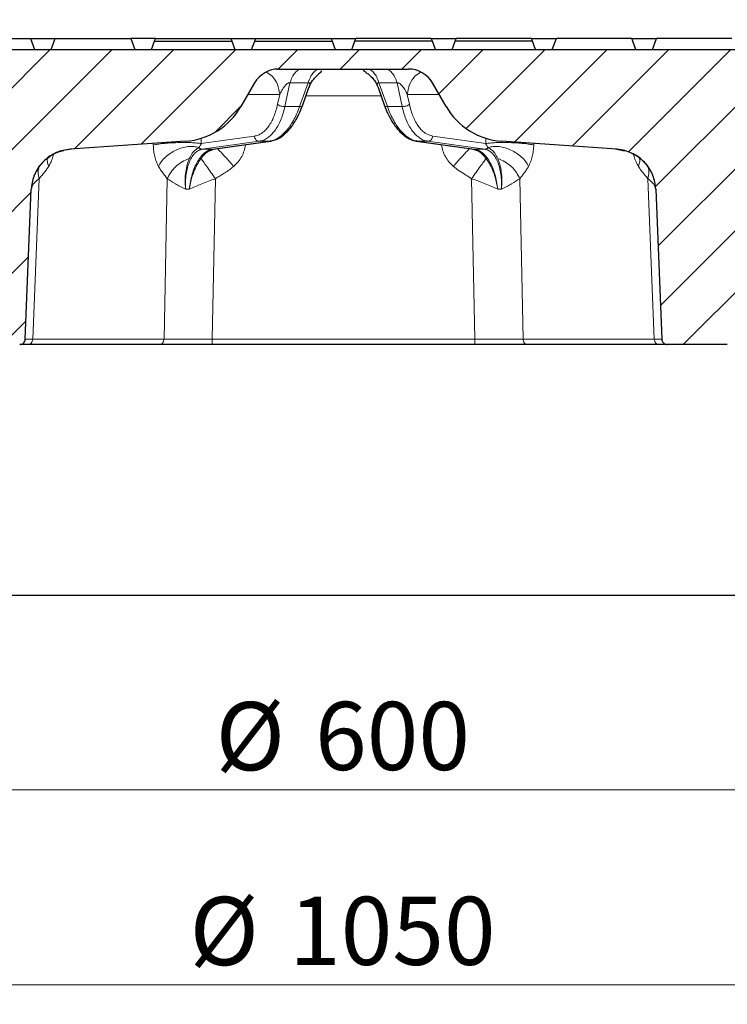
# Model space of a CAD drawing. Units: millimetres. Extents: x 0 to 420, y 0 to 297.
# Drawn here: x 112 to 148, y 201 to 252 of the extents above; entities that cross this region are included whole.
import ezdxf

# ---------------------------------------------------------------- set-up
doc = ezdxf.new("R2010")
doc.units = ezdxf.units.MM
doc.styles.add('SLDTEXTSTYLE0', font='TXT', dxfattribs={"width": 0.605})
doc.dimstyles.new('SLDDIMSTYLE0', dxfattribs={"dimtxt": 3.5, "dimasz": 3.5, "dimexe": 0, "dimexo": 0.0625, "dimgap": 0.875, "dimtad": 1, "dimdec": 0, "dimlfac": 7, "dimrnd": 1e-09, "dimzin": 12, "dimdsep": 46, "dimtxsty": 'SLDTEXTSTYLE0', "dimsah": 1, "dimcen": 0.09, "dimadec": 0, "dimazin": 3, "dimtfac": 1, "dimtdec": 3, "dimtofl": 0, "dimtmove": 0, "dimatfit": 3, "dimfxl": 0, "dimfrac": 2, "dimtolj": 1, "dimtzin": 12, "dimarcsym": 0})
doc.dimstyles.new('SLDDIMSTYLE2', dxfattribs={"dimtxt": 3.5, "dimasz": 3.5, "dimexe": 0, "dimexo": 0.0625, "dimgap": 0.875, "dimtad": 1, "dimlfac": 7, "dimrnd": 1e-09, "dimzin": 12, "dimdsep": 46, "dimtxsty": 'SLDTEXTSTYLE0', "dimsah": 1, "dimcen": 0.09, "dimadec": 0, "dimazin": 3, "dimtfac": 1, "dimtdec": 3, "dimtofl": 0, "dimtmove": 0, "dimatfit": 3, "dimfxl": 0, "dimfrac": 2, "dimtolj": 1, "dimtzin": 12, "dimarcsym": 0})

# ---------------------------------------------------------------- blocks, each defined once
blk = doc.blocks.new('_D')
at = {"color": 7, "linetype": 'Continuous', "lineweight": 0}
for p, q in [((77.207, 250.541), (77.207, 261.88)), ((180.023, 250.756), (180.023, 261.88)), ((180.023, 260.88), (77.207, 260.88))]:
    blk.add_line(p, q, dxfattribs=at)
at = {"color": 7, "linetype": 'Continuous', "lineweight": 18}
for points in [[(77.207, 260.88), (80.707, 260.341), (80.707, 261.418)], [(180.023, 260.88), (176.523, 261.418), (176.523, 260.341)]]:
    blk.add_solid(points, dxfattribs=at)
at = {"color": 7, "linetype": 'Continuous', "lineweight": 18, "char_height": 3.5, "attachment_point": 1, "style": 'SLDTEXTSTYLE0'}
for s, insert in [('%%c', (122.053, 265.392)), ('720', (127.156, 265.401))]:
    blk.add_mtext(s, dxfattribs=dict(at, insert=insert))
blk = doc.blocks.new('_D_3')
at = {"color": 7, "linetype": 'Continuous', "lineweight": 0}
for p, q in [((85.755, 221.984), (85.755, 211.084)), ((171.469, 221.984), (171.469, 211.084)), ((85.755, 212.084), (171.469, 212.084))]:
    blk.add_line(p, q, dxfattribs=at)
at = {"color": 7, "linetype": 'Continuous', "lineweight": 18}
for points in [[(85.755, 212.084), (89.255, 211.546), (89.255, 212.623)], [(171.469, 212.084), (167.969, 212.623), (167.969, 211.546)]]:
    blk.add_solid(points, dxfattribs=at)
at = {"color": 7, "linetype": 'Continuous', "lineweight": 18, "char_height": 3.5, "attachment_point": 1, "style": 'SLDTEXTSTYLE0'}
for s, insert in [('%%c', (122.05, 216.596)), ('600', (127.153, 216.606))]:
    blk.add_mtext(s, dxfattribs=dict(at, insert=insert))
blk = doc.blocks.new('_D_4')
at = {"color": 7, "linetype": 'Continuous', "lineweight": 0}
for p, q in [((53.612, 221.984), (53.612, 201.084)), ((203.612, 221.984), (203.612, 201.084)), ((203.612, 202.084), (53.612, 202.084))]:
    blk.add_line(p, q, dxfattribs=at)
at = {"color": 7, "linetype": 'Continuous', "lineweight": 18}
for points in [[(53.612, 202.084), (57.112, 201.546), (57.112, 202.623)], [(203.612, 202.084), (200.112, 202.623), (200.112, 201.546)]]:
    blk.add_solid(points, dxfattribs=at)
at = {"color": 7, "linetype": 'Continuous', "lineweight": 18, "char_height": 3.5, "attachment_point": 1, "style": 'SLDTEXTSTYLE0'}
for s, insert in [('%%c', (120.713, 206.596)), ('1050', (125.816, 206.606))]:
    blk.add_mtext(s, dxfattribs=dict(at, insert=insert))

msp = doc.modelspace()

# ---------------------------------------------------------------- hatches: boundary and pattern name
at = {"linetype": 'Continuous', "lineweight": 18}
h = msp.add_hatch(dxfattribs=at)
h.set_pattern_fill('DIN 201 grey cast iron', scale=0.5, style=0, pattern_type=2)
h.set_pattern_definition([(45, (0, 0), (-1.5875, 1.5875), [])])
edge = h.paths.add_edge_path(flags=0)
edge.add_line((172.4982, 242.1973), (172.5708, 244.2759))
edge.add_line((172.5708, 244.2759), (172.6344, 246.0993))
edge.add_arc((173.0627, 246.0843), 0.4286, 90, 178, ccw=False)
edge.add_line((173.0627, 246.5129), (175.4181, 246.5129))
edge.add_arc((175.418, 247.6558), 1.1429, 270.00075, 356)
edge.add_line((176.5581, 247.576), (176.6836, 249.3701))
edge.add_line((176.6836, 249.3701), (176.3979, 249.3701))
edge.add_line((176.3979, 249.3701), (176.2975, 250.0843))
edge.add_line((176.2975, 250.0843), (80.9268, 250.0843))
edge.add_line((80.9268, 250.0843), (80.8264, 249.3701))
edge.add_line((80.8264, 249.3701), (80.5407, 249.3701))
edge.add_line((80.5407, 249.3701), (80.6662, 247.576))
edge.add_arc((81.8062, 247.6558), 1.1429, 184, 270)
edge.add_line((81.8062, 246.5129), (84.1615, 246.5129))
edge.add_spline(control_points=[(84.1615, 246.5129), (84.298, 246.5129), (84.4264, 246.4479), (84.5071, 246.3378)], knot_values=[0, 0, 0, 0, 1, 1, 1, 1], weights=[1, 1, 1, 1], degree=3, periodic=0)
edge.add_spline(control_points=[(84.5071, 246.3378), (84.5592, 246.2668), (84.5868, 246.1873), (84.5898, 246.0993)], knot_values=[0, 0, 0, 0, 1, 1, 1, 1], weights=[1, 1, 1, 1], degree=3, periodic=0)
edge.add_line((84.5898, 246.0993), (84.6535, 244.2759))
edge.add_line((84.6535, 244.2759), (84.7261, 242.1973))
edge.add_spline(control_points=[(84.7261, 242.1973), (84.7295, 242.1015), (84.7494, 242.005), (84.7843, 241.9157), (84.8191, 241.8265), (84.8699, 241.742), (84.9323, 241.6693), (84.9948, 241.5965), (85.0706, 241.5336), (85.1536, 241.4855), (85.2368, 241.4374), (85.3294, 241.403), (85.4237, 241.3851), (85.4764, 241.3751), (85.5303, 241.3701), (85.5839, 241.3701)], knot_values=[0, 0, 0, 0, 0.0020126, 0.0020126, 0.0020126, 0.0040251, 0.0040251, 0.0040251, 0.0060387, 0.0060387, 0.0060387, 0.0080559, 0.0080559, 0.0080559, 0.0091709, 0.0091709, 0.0091709, 0.0091709], weights=[1, 1, 1, 1, 1, 1, 1, 1, 1, 1, 1, 1, 1, 1, 1, 1], degree=3, periodic=0)
edge.add_line((85.5839, 241.3701), (85.6891, 241.3701))
edge.add_spline(control_points=[(85.6891, 241.3701), (85.7016, 241.4593), (85.7142, 241.5486), (85.7267, 241.6378), (85.7395, 241.7291), (85.7524, 241.8204), (85.7652, 241.9117), (85.7771, 241.9966), (85.7891, 242.0815), (85.801, 242.1663)], knot_values=[0.0000431, 0.0000431, 0.0000431, 0.0000431, 0.0019359, 0.0019359, 0.0019359, 0.0038719, 0.0038719, 0.0038719, 0.0056719, 0.0056719, 0.0056719, 0.0056719], weights=[1, 1, 1, 1, 1, 1, 1, 1, 1, 1], degree=3, periodic=0)
edge.add_spline(control_points=[(85.801, 242.1663), (85.8472, 242.3821), (85.9282, 242.593), (86.0381, 242.7842), (86.1577, 242.9923), (86.3149, 243.1825), (86.4966, 243.3391), (86.6787, 243.496), (86.8903, 243.6235), (87.1141, 243.7112), (87.338, 243.799), (87.5801, 243.8492), (87.8204, 243.8578), (88.0608, 243.8664), (88.3059, 243.8337), (88.5355, 243.7623)], knot_values=[0.001072, 0.001072, 0.001072, 0.001072, 0.0057699, 0.0057699, 0.0057699, 0.0108802, 0.0108802, 0.0108802, 0.015998, 0.015998, 0.015998, 0.0211198, 0.0211198, 0.0211198, 0.0262414, 0.0262414, 0.0262414, 0.0262414], weights=[1, 1, 1, 1, 1, 1, 1, 1, 1, 1, 1, 1, 1, 1, 1, 1], degree=3, periodic=0)
edge.add_arc((86.4148, 236.9415), 7.1429, 56.85152, 72.72871, ccw=False)
edge.add_line((90.3206, 242.9219), (97.2002, 238.4288))
edge.add_arc((108.9176, 256.3701), 21.4286, 236.85152, 270)
edge.add_line((108.9176, 234.9415), (111.9945, 234.9415))
edge.add_spline(control_points=[(111.9945, 234.9415), (112.0153, 234.9415), (112.057, 234.9461), (112.1164, 234.9663), (112.1701, 234.999), (112.2155, 235.0425), (112.2503, 235.0948), (112.2729, 235.1535), (112.2791, 235.1949), (112.28, 235.2157)], knot_values=[0, 0, 0, 0, 0.1428571, 0.2857143, 0.4285714, 0.5714286, 0.7142857, 0.8571429, 1, 1, 1, 1], weights=[1, 1, 1, 1, 1, 1, 1, 1, 1, 1], degree=3, periodic=0)
edge.add_line((112.28, 235.2157), (112.5903, 242.9129))
edge.add_spline(control_points=[(112.5903, 242.9129), (112.5963, 243.0617), (112.6395, 243.3583), (112.795, 243.78), (113.0345, 244.1604), (113.3476, 244.483), (113.7207, 244.7337), (114.1376, 244.9017), (114.4327, 244.9537), (114.5814, 244.9641)], knot_values=[0, 0, 0, 0, 0.1428571, 0.2857143, 0.4285714, 0.5714286, 0.7142857, 0.8571429, 1, 1, 1, 1], weights=[1, 1, 1, 1, 1, 1, 1, 1, 1, 1], degree=3, periodic=0)
edge.add_line((114.5814, 244.9641), (120.5039, 245.3799))
edge.add_arc((120.2537, 248.9426), 3.5714, 274.01644, 330)
edge.add_line((123.3467, 247.1569), (124.0471, 248.3701))
edge.add_arc((125.2843, 247.6558), 1.4286, 90, 150, ccw=False)
edge.add_line((125.2843, 249.0843), (131.94, 249.0843))
edge.add_arc((131.94, 247.6558), 1.4286, 30, 90, ccw=False)
edge.add_line((133.1772, 248.3701), (133.8776, 247.1569))
edge.add_arc((136.9706, 248.9426), 3.5714, 210, 265.98356)
edge.add_line((136.7204, 245.3799), (142.6429, 244.9641))
edge.add_spline(control_points=[(142.6429, 244.9641), (142.7916, 244.9537), (143.0867, 244.9017), (143.5036, 244.7337), (143.8767, 244.483), (144.1898, 244.1604), (144.4292, 243.78), (144.5848, 243.3583), (144.6279, 243.0617), (144.6339, 242.9128)], knot_values=[0, 0, 0, 0, 0.1428571, 0.2857143, 0.4285714, 0.5714286, 0.7142857, 0.8571429, 1, 1, 1, 1], weights=[1, 1, 1, 1, 1, 1, 1, 1, 1, 1], degree=3, periodic=0)
edge.add_line((144.6339, 242.9128), (144.9443, 235.2157))
edge.add_spline(control_points=[(144.9443, 235.2157), (144.9451, 235.1949), (144.9514, 235.1535), (144.974, 235.0948), (145.0088, 235.0425), (145.0541, 234.999), (145.1078, 234.9663), (145.1673, 234.9461), (145.209, 234.9415), (145.2298, 234.9415)], knot_values=[0, 0, 0, 0, 0.1428571, 0.2857143, 0.4285714, 0.5714286, 0.7142857, 0.8571429, 1, 1, 1, 1], weights=[1, 1, 1, 1, 1, 1, 1, 1, 1, 1], degree=3, periodic=0)
edge.add_line((145.2298, 234.9415), (148.3067, 234.9415))
edge.add_arc((148.3067, 256.3701), 21.4286, 270, 303.14848)
edge.add_line((160.0241, 238.4288), (166.9037, 242.9219))
edge.add_arc((170.8094, 236.9415), 7.1429, 90, 123.14848, ccw=False)
edge.add_spline(control_points=[(170.8094, 244.0843), (170.8867, 243.9956), (171.0265, 243.8053), (171.1866, 243.4894), (171.2597, 243.2569), (171.2866, 243.1345), (171.2882, 243.1271)], knot_values=[0, 0, 0, 0, 0.2857143, 0.5714286, 0.8571429, 0.8755826, 0.8755826, 0.8755826, 0.8755826], weights=[1, 1, 1, 1, 1, 1, 1], degree=3, periodic=0)
edge.add_spline(control_points=[(171.2882, 243.1271), (171.3066, 242.9962), (171.325, 242.8654), (171.3434, 242.7345), (171.369, 242.5523), (171.3946, 242.37), (171.4203, 242.1877), (171.4586, 241.9152), (171.4969, 241.6426), (171.5352, 241.3701)], knot_values=[0.0010902, 0.0010902, 0.0010902, 0.0010902, 0.0038652, 0.0038652, 0.0038652, 0.0077305, 0.0077305, 0.0077305, 0.0135105, 0.0135105, 0.0135105, 0.0135105], weights=[1, 1, 1, 1, 1, 1, 1, 1, 1, 1], degree=3, periodic=0)
edge.add_line((171.5352, 241.3701), (171.6404, 241.3701))
edge.add_spline(control_points=[(171.6404, 241.3701), (171.7365, 241.3701), (171.834, 241.3866), (171.9248, 241.4185), (172.0155, 241.4503), (172.102, 241.4982), (172.1771, 241.5583), (172.2521, 241.6183), (172.3178, 241.6921), (172.3687, 241.7736), (172.4195, 241.8551), (172.457, 241.9464), (172.478, 242.0401), (172.4895, 242.0917), (172.4963, 242.1445), (172.4982, 242.1973)], knot_values=[0, 0, 0, 0, 0.0020192, 0.0020192, 0.0020192, 0.0040386, 0.0040386, 0.0040386, 0.0060563, 0.0060563, 0.0060563, 0.0080726, 0.0080726, 0.0080726, 0.0091709, 0.0091709, 0.0091709, 0.0091709], weights=[1, 1, 1, 1, 1, 1, 1, 1, 1, 1, 1, 1, 1, 1, 1, 1], degree=3, periodic=0)

# ---------------------------------------------------------------- linework, layer by layer
at = {"color": 7, "linetype": 'Continuous', "lineweight": 25}
for p, q in [((108.6773, 250.6558), (112.547, 250.6558)), ((112.547, 250.6558), (112.755, 250.0843)), ((112.547, 250.6558), (113.8201, 250.6558)), ((113.6121, 250.0843), (113.8201, 250.6558)), ((113.8201, 250.6558), (117.6899, 250.6558)), ((117.6899, 250.6558), (117.8979, 250.0843)), ((118.1894, 250.6558), (117.6899, 250.6558)), ((118.963, 250.6558), (118.1894, 250.6558)), ((118.911, 250.5129), (118.963, 250.6558)), ((118.963, 250.6558), (122.8327, 250.6558)), ((122.8327, 250.6558), (122.8847, 250.5129)), ((122.8327, 250.6558), (124.1058, 250.6558)), ((124.0538, 250.5129), (124.1058, 250.6558)), ((124.1058, 250.6558), (127.9756, 250.6558)), ((127.9756, 250.6558), (128.0276, 250.5129)), ((127.9756, 250.6558), (129.2487, 250.6558)), ((129.1967, 250.5129), (129.2487, 250.6558)), ((133.1184, 250.6558), (129.2487, 250.6558)), ((133.1704, 250.5129), (133.1184, 250.6558)), ((133.1184, 250.6558), (134.3915, 250.6558)), ((134.3396, 250.5129), (134.3915, 250.6558)), ((138.2613, 250.6558), (134.3915, 250.6558)), ((138.3133, 250.5129), (138.2613, 250.6558)), ((138.2613, 250.6558), (139.5344, 250.6558)), ((139.3264, 250.0843), (139.5344, 250.6558)), ((143.4042, 250.6558), (139.5344, 250.6558)), ((143.6121, 250.0843), (143.4042, 250.6558)), ((143.4042, 250.6558), (144.6773, 250.6558)), ((144.4693, 250.0843), (144.6773, 250.6558)), ((148.547, 250.6558), (144.6773, 250.6558)), ((118.755, 250.0843), (118.911, 250.5129)), ((118.911, 250.5129), (122.8847, 250.5129)), ((122.8847, 250.5129), (123.0407, 250.0843)), ((123.8979, 250.0843), (124.0538, 250.5129)), ((124.0538, 250.5129), (128.0276, 250.5129)), ((128.0276, 250.5129), (128.1836, 250.0843)), ((129.0407, 250.0843), (129.1967, 250.5129)), ((133.1704, 250.5129), (129.1967, 250.5129)), ((133.3264, 250.0843), (133.1704, 250.5129)), ((134.1836, 250.0843), (134.3396, 250.5129)), ((138.3133, 250.5129), (134.3396, 250.5129)), ((138.4693, 250.0843), (138.3133, 250.5129)), ((80.9268, 250.0843), (176.2975, 250.0843)), ((125.2843, 249.0843), (131.94, 249.0843)), ((129.9077, 249.0585), (129.8098, 249.0843)), ((124.0471, 248.3701), (123.3467, 247.1569)), ((126.5025, 247.2026), (126.8376, 248.13)), ((126.8415, 248.157), (126.8324, 248.1319)), ((130.3839, 248.1374), (130.7218, 247.2026)), ((133.8776, 247.1569), (133.1772, 248.3701)), ((120.5039, 245.3799), (114.5814, 244.9641)), ((121.9301, 244.9712), (124.8661, 245.3835)), ((124.883, 245.3923), (124.8551, 245.3862)), ((124.8839, 245.3879), (125.0228, 245.431)), ((132.3692, 245.3862), (132.3413, 245.3923)), ((132.3581, 245.3835), (135.2942, 244.9712)), ((142.6429, 244.9641), (136.7204, 245.3799)), ((113.4876, 244.5528), (113.5597, 244.6055)), ((121.71, 244.881), (121.962, 244.9782)), ((121.7345, 244.897), (121.711, 244.8802)), ((135.2623, 244.9782), (135.5143, 244.881)), ((135.5133, 244.8802), (135.4898, 244.897)), ((142.6336, 244.9635), (143.0347, 244.8918)), ((113.2084, 244.3192), (113.2337, 244.3447)), ((113.394, 244.4843), (113.4876, 244.5528)), ((143.9902, 244.345), (144.0144, 244.3211)), ((144.1191, 244.2104), (144.2038, 244.0953)), ((112.28, 235.2157), (112.5903, 242.9129)), ((144.6319, 242.9128), (144.6339, 242.9129)), ((144.6339, 242.9129), (144.9443, 235.2157)), ((112.28, 235.2157), (112.3031, 235.2158)), ((119.1537, 234.9415), (112.4153, 234.9415)), ((135.3505, 234.9415), (121.8738, 234.9415)), ((144.8089, 234.9415), (138.0706, 234.9415)), ((148.3067, 234.9415), (145.2298, 234.9415)), ((85.755, 222.0843), (171.4693, 222.0843))]:
    msp.add_line(p, q, dxfattribs=at)
at = {"color": 8, "linetype": 'Continuous', "lineweight": 18}
for p, q in [((125.6013, 247.1569), (125.8633, 248.3701)), ((126.7959, 248.3701), (125.8633, 248.3701)), ((126.7959, 248.3701), (126.3575, 247.1569)), ((131.361, 248.3701), (130.4283, 248.3701)), ((130.8667, 247.1569), (130.4283, 248.3701)), ((131.361, 248.3701), (131.623, 247.1569)), ((125.3411, 247.7803), (123.7066, 247.7803)), ((125.2319, 247.2748), (125.3411, 247.7803)), ((130.54, 247.7056), (126.6843, 247.7056)), ((133.5177, 247.7803), (131.8832, 247.7803)), ((131.8832, 247.7803), (131.9924, 247.2748)), ((125.6013, 247.1569), (126.3575, 247.1569)), ((130.8667, 247.1569), (131.623, 247.1569)), ((121.3138, 245.258), (124.0342, 245.6401)), ((135.9105, 245.258), (133.1901, 245.6401)), ((118.8493, 245.1834), (118.8469, 245.2636)), ((121.3056, 245.5296), (121.3138, 245.258)), ((121.364, 244.9691), (124.2898, 245.3799)), ((124.8262, 245.3799), (121.9004, 244.9691)), ((123.58, 245.1834), (123.504, 245.1922)), ((123.5823, 245.2032), (123.58, 245.1834)), ((124.8262, 245.3799), (124.2898, 245.3799)), ((124.8551, 245.3862), (124.8262, 245.3799)), ((132.3981, 245.3799), (132.3692, 245.3862)), ((132.9345, 245.3799), (132.3981, 245.3799)), ((135.3239, 244.9691), (132.3981, 245.3799)), ((132.9345, 245.3799), (135.8603, 244.9691)), ((133.6443, 245.1834), (133.6419, 245.2032)), ((133.7203, 245.1922), (133.6443, 245.1834)), ((135.9105, 245.258), (135.9187, 245.5296)), ((138.3774, 245.2636), (138.375, 245.1834)), ((121.9004, 244.9691), (121.93, 244.9724)), ((135.2943, 244.9724), (135.3239, 244.9691)), ((144.3819, 243.8228), (144.2043, 244.0956)), ((112.9947, 243.4528), (112.6626, 235.2172)), ((119.401, 235.2172), (119.567, 243.4528)), ((122.0398, 243.4528), (121.8738, 235.2172)), ((135.3505, 235.2172), (135.1844, 243.4528)), ((137.6573, 243.4528), (137.8233, 235.2172)), ((144.5617, 235.2172), (144.2296, 243.4528)), ((144.6319, 242.9128), (144.5632, 243.3561)), ((112.5903, 242.9129), (112.5924, 242.9128)), ((120.5077, 242.9128), (120.6969, 242.9128)), ((136.5274, 242.9128), (136.7166, 242.9128)), ((119.401, 235.2172), (112.6626, 235.2172)), ((135.3505, 235.2172), (121.8738, 235.2172)), ((144.5617, 235.2172), (137.8233, 235.2172))]:
    msp.add_line(p, q, dxfattribs=at)
at = {"color": 7, "linetype": 'Continuous', "lineweight": 25}
for centre, radius, start, end in [((125.2843, 247.6558), 1.4286, 90, 150), ((131.94, 247.6558), 1.4286, 30, 90), ((120.2537, 248.9426), 3.5714, 274.01644, 330), ((136.9706, 248.9426), 3.5714, 210, 265.98356)]:
    msp.add_arc(centre, radius, start, end, dxfattribs=at)
at = {"color": 8, "linetype": 'Continuous', "lineweight": 18}
for points, knots in [([(124.6613, 248.914), (124.7604, 248.8525), (124.994, 248.7076), (125.2504, 248.2996), (125.3108, 247.9534), (125.3411, 247.7803)], [0, 0, 0, 0, 0.2692758, 0.6346379, 1, 1, 1, 1]), ([(127.322, 249.06), (127.291, 249.0542), (127.1978, 249.0368), (127.054, 248.9034), (126.9017, 248.6805), (126.8312, 248.4735), (126.7959, 248.3701)], [0, 0, 0, 0, 0.1427461, 0.4284974, 0.7142487, 1, 1, 1, 1]), ([(130.4283, 248.3701), (130.3931, 248.4736), (130.3226, 248.6806), (130.1703, 248.9032), (130.0282, 249.0357), (129.9369, 249.053), (129.9077, 249.0585)], [0, 0, 0, 0, 0.2881826, 0.5763651, 0.8645477, 1, 1, 1, 1]), ([(131.8832, 247.7803), (131.9134, 247.9534), (131.9739, 248.2997), (132.232, 248.7096), (132.4677, 248.8557), (132.569, 248.9184)], [0, 0, 0, 0, 0.3632864, 0.7265727, 1, 1, 1, 1]), ([(125.3411, 247.7803), (125.3692, 247.8392), (125.4216, 247.9489), (125.5147, 248.1011), (125.6032, 248.2196), (125.6845, 248.3029), (125.7443, 248.3478), (125.7882, 248.368), (125.816, 248.3753), (125.8422, 248.3765), (125.8562, 248.3722), (125.8633, 248.3701)], [0, 0, 0, 0, 0.2601196, 0.4846533, 0.6798223, 0.7988432, 0.8853517, 0.9175789, 0.9458843, 0.9724817, 1, 1, 1, 1]), ([(126.7959, 248.3701), (126.804, 248.3722), (126.82, 248.3765), (126.841, 248.3753), (126.8574, 248.368), (126.8749, 248.3478), (126.8814, 248.3029), (126.8739, 248.2361), (126.8523, 248.1833), (126.8415, 248.157)], [0, 0, 0, 0, 0.0628059, 0.123509, 0.1881096, 0.2616603, 0.4591036, 0.7307358, 1, 1, 1, 1]), ([(130.385, 248.1399), (130.3734, 248.1719), (130.3525, 248.2302), (130.3426, 248.3029), (130.3494, 248.3478), (130.3669, 248.368), (130.3833, 248.3753), (130.4043, 248.3765), (130.4202, 248.3722), (130.4283, 248.3701)], [0, 0, 0, 0, 0.3120405, 0.5677782, 0.7536574, 0.8229033, 0.8837227, 0.940872, 1, 1, 1, 1]), ([(131.361, 248.3701), (131.3682, 248.3722), (131.3823, 248.3765), (131.4087, 248.3752), (131.4369, 248.3676), (131.4806, 248.3474), (131.5402, 248.3027), (131.6454, 248.1942), (131.7681, 248.016), (131.8431, 247.8623), (131.8832, 247.7803)], [0, 0, 0, 0, 0.0277208, 0.0545726, 0.08325291, 0.11601058, 0.20123893, 0.32027194, 0.63697039, 1, 1, 1, 1]), ([(124.0342, 245.6401), (124.0994, 245.6538), (124.2298, 245.6813), (124.4178, 245.7834), (124.597, 245.9296), (124.7636, 246.1244), (124.913, 246.3621), (125.0868, 246.7228), (125.1742, 247.0554), (125.2319, 247.2748)], [0, 0, 0, 0, 0.1230367, 0.2460984, 0.3729499, 0.4998647, 0.6268063, 0.7538277, 1, 1, 1, 1]), ([(125.6013, 247.1569), (125.5691, 247.0269), (125.5059, 246.7714), (125.3805, 246.4368), (125.2401, 246.1491), (125.0808, 245.9016), (124.9034, 245.6955), (124.708, 245.5361), (124.5032, 245.4251), (124.3607, 245.3949), (124.2898, 245.3799)], [0, 0, 0, 0, 0.1320435, 0.2594381, 0.3821894, 0.5003036, 0.6271737, 0.7527391, 0.8770107, 1, 1, 1, 1]), ([(124.8262, 245.3799), (124.8978, 245.3949), (125.0417, 245.4251), (125.2579, 245.5361), (125.4715, 245.6955), (125.6739, 245.9016), (125.8643, 246.1491), (126.0418, 246.4368), (126.2109, 246.7714), (126.3081, 247.0269), (126.3575, 247.1569)], [0, 0, 0, 0, 0.12298858, 0.24726001, 0.37282562, 0.49969637, 0.61780979, 0.74056083, 0.86795573, 1, 1, 1, 1]), ([(126.3575, 247.1569), (126.386, 247.1568), (126.4431, 247.1565), (126.4912, 247.176), (126.496, 247.1972), (126.4977, 247.2044)], [0, 0, 0, 0, 0.3981673, 0.7963345, 1, 1, 1, 1]), ([(130.7266, 247.2044), (130.7282, 247.1972), (130.733, 247.176), (130.7812, 247.1565), (130.8382, 247.1568), (130.8667, 247.1569)], [0, 0, 0, 0, 0.2036655, 0.6018327, 1, 1, 1, 1]), ([(130.8667, 247.1569), (130.9162, 247.0269), (131.0134, 246.7714), (131.1825, 246.4368), (131.3599, 246.1491), (131.5504, 245.9016), (131.7527, 245.6955), (131.9664, 245.5361), (132.1826, 245.4251), (132.3265, 245.3949), (132.3981, 245.3799)], [0, 0, 0, 0, 0.1320435, 0.2594381, 0.3821894, 0.5003036, 0.6271737, 0.7527391, 0.8770107, 1, 1, 1, 1]), ([(132.9345, 245.3799), (132.8636, 245.3949), (132.7211, 245.4251), (132.5163, 245.5361), (132.3208, 245.6955), (132.1434, 245.9016), (131.9841, 246.1491), (131.8438, 246.4368), (131.7184, 246.7714), (131.6552, 247.0269), (131.623, 247.1569)], [0, 0, 0, 0, 0.1229886, 0.24726, 0.3728256, 0.4996964, 0.6178098, 0.7405608, 0.8679557, 1, 1, 1, 1]), ([(131.9924, 247.2748), (132.0191, 247.163), (132.0727, 246.9394), (132.1818, 246.636), (132.3108, 246.3616), (132.4608, 246.1243), (132.6274, 245.9305), (132.8641, 245.7309), (133.0606, 245.6761), (133.1901, 245.6401)], [0, 0, 0, 0, 0.1233333, 0.2466216, 0.3736205, 0.5005854, 0.6274776, 0.7543524, 1, 1, 1, 1]), ([(119.1186, 244.0855), (119.0812, 244.162), (119.0068, 244.314), (118.9247, 244.5864), (118.8675, 244.8773), (118.8553, 245.0826), (118.8493, 245.1834)], [0, 0, 0, 0, 0.2575956, 0.512559, 0.7609308, 1, 1, 1, 1]), ([(119.1186, 244.0855), (119.164, 244.1683), (119.2548, 244.3339), (119.4679, 244.5656), (119.7238, 244.769), (120.0148, 244.9329), (120.3239, 245.049), (120.6339, 245.1097), (120.9322, 245.1167), (121.1024, 245.0729), (121.1875, 245.051)], [0, 0, 0, 0, 0.125, 0.25, 0.3749999, 0.5, 0.625, 0.75, 0.875, 1, 1, 1, 1]), ([(121.1875, 245.051), (121.2122, 245.0805), (121.2464, 245.1214), (121.2894, 245.1965), (121.3065, 245.2395), (121.3138, 245.258)], [0, 0, 0, 0, 0.5969532, 0.8268971, 1, 1, 1, 1]), ([(123.58, 245.1834), (123.5619, 245.0826), (123.525, 244.8773), (123.393, 244.5864), (123.2124, 244.314), (123.0543, 244.162), (122.9749, 244.0855)], [0, 0, 0, 0, 0.2390692, 0.487441, 0.7424044, 1, 1, 1, 1]), ([(134.2494, 244.0855), (134.17, 244.162), (134.0119, 244.314), (133.8313, 244.5864), (133.6993, 244.8773), (133.6624, 245.0826), (133.6443, 245.1834)], [0, 0, 0, 0, 0.2575956, 0.512559, 0.7609308, 1, 1, 1, 1]), ([(135.9105, 245.258), (135.9178, 245.2395), (135.9349, 245.1965), (135.9779, 245.1214), (136.0121, 245.0805), (136.0368, 245.051)], [0, 0, 0, 0, 0.1731059, 0.4030468, 1, 1, 1, 1]), ([(138.1057, 244.0855), (138.0603, 244.1683), (137.9694, 244.3339), (137.7564, 244.5656), (137.5005, 244.769), (137.2095, 244.9329), (136.9004, 245.049), (136.5903, 245.1097), (136.2921, 245.1167), (136.1219, 245.0729), (136.0368, 245.051)], [0, 0, 0, 0, 0.1250006, 0.2500013, 0.3750011, 0.4999999, 0.6249992, 0.7499986, 0.8749994, 1, 1, 1, 1]), ([(138.375, 245.1834), (138.369, 245.0826), (138.3568, 244.8773), (138.2996, 244.5864), (138.2175, 244.314), (138.1431, 244.162), (138.1057, 244.0855)], [0, 0, 0, 0, 0.2390692, 0.487441, 0.7424044, 1, 1, 1, 1]), ([(112.5924, 242.9128), (112.6054, 243.0447), (112.6312, 243.3086), (112.7621, 243.6867), (112.9557, 244.0354), (113.2118, 244.3424), (113.52, 244.5977), (113.8704, 244.7913), (114.2519, 244.9233), (114.5184, 244.9538), (114.6522, 244.9691)], [0, 0, 0, 0, 0.1246628, 0.2493427, 0.3740333, 0.4987545, 0.6235226, 0.7484109, 0.8736022, 1, 1, 1, 1]), ([(113.7298, 244.7025), (113.7211, 244.6657), (113.6887, 244.5281), (113.6059, 244.315), (113.523, 244.1623), (113.4814, 244.0855)], [0, 0, 0, 0, 0.1538472, 0.5747509, 1, 1, 1, 1]), ([(121.364, 244.9691), (121.302, 244.9538), (121.1786, 244.9233), (121.0003, 244.7913), (120.8414, 244.5977), (120.7072, 244.3424), (120.6027, 244.0354), (120.5327, 243.6867), (120.4963, 243.3086), (120.5039, 243.0447), (120.5077, 242.9128)], [0, 0, 0, 0, 0.12639782, 0.25158909, 0.37647747, 0.50124546, 0.62596675, 0.75065731, 0.87533718, 1, 1, 1, 1]), ([(120.6969, 244.4874), (120.7472, 244.5838), (120.8379, 244.7576), (120.9827, 244.9102), (121.0982, 244.9958), (121.1608, 245.0345), (121.1875, 245.051)], [0, 0, 0, 0, 0.3463633, 0.6247103, 0.8402247, 1, 1, 1, 1]), ([(120.6969, 242.9128), (120.7136, 243.0447), (120.747, 243.3086), (120.8416, 243.6867), (120.9651, 244.0354), (121.1167, 244.3424), (121.2907, 244.5977), (121.4823, 244.7913), (121.6855, 244.9233), (121.8285, 244.9538), (121.9004, 244.9691)], [0, 0, 0, 0, 0.1246628, 0.2493426, 0.3740332, 0.4987546, 0.6235226, 0.748411, 0.8736023, 1, 1, 1, 1]), ([(121.711, 244.8802), (121.6534, 244.8426), (121.5043, 244.7454), (121.3734, 244.5855), (121.2931, 244.4874)], [0, 0, 0, 0, 0.3867547, 1, 1, 1, 1]), ([(121.364, 244.9691), (121.3965, 244.9677), (121.4622, 244.9648), (121.594, 244.9637), (121.742, 244.9648), (121.848, 244.9677), (121.9004, 244.9691)], [0, 0, 0, 0, 0.2469059, 0.5, 0.7530941, 1, 1, 1, 1]), ([(122.9749, 244.0855), (122.902, 244.1683), (122.7562, 244.3338), (122.5489, 244.5659), (122.3661, 244.7677), (122.2269, 244.9189), (122.17, 244.978), (122.1472, 245.0016)], [0, 0, 0, 0, 0.2142419, 0.4284839, 0.6427245, 0.8569632, 1, 1, 1, 1]), ([(134.2494, 244.0855), (134.3223, 244.1683), (134.4681, 244.3338), (134.6754, 244.5659), (134.8582, 244.7677), (134.9974, 244.9189), (135.0543, 244.978), (135.0771, 245.0016)], [0, 0, 0, 0, 0.2142426, 0.4284851, 0.6427276, 0.8569703, 1, 1, 1, 1]), ([(135.3239, 244.9691), (135.3763, 244.9677), (135.4823, 244.9648), (135.6302, 244.9637), (135.7621, 244.9648), (135.8278, 244.9677), (135.8603, 244.9691)], [0, 0, 0, 0, 0.2469059, 0.5, 0.7530941, 1, 1, 1, 1]), ([(135.3239, 244.9691), (135.3958, 244.9538), (135.5388, 244.9233), (135.742, 244.7913), (135.9335, 244.5977), (136.1075, 244.3424), (136.2592, 244.0354), (136.3827, 243.6867), (136.4773, 243.3086), (136.5107, 243.0447), (136.5274, 242.9128)], [0, 0, 0, 0, 0.12639781, 0.25158911, 0.37647747, 0.50124546, 0.62596675, 0.75065731, 0.87533718, 1, 1, 1, 1]), ([(135.9311, 244.4874), (135.8509, 244.5855), (135.7199, 244.7454), (135.5709, 244.8426), (135.5133, 244.8802)], [0, 0, 0, 0, 0.6132473, 1, 1, 1, 1]), ([(136.7166, 242.9128), (136.7204, 243.0447), (136.7279, 243.3086), (136.6916, 243.6867), (136.6215, 244.0354), (136.5171, 244.3424), (136.3829, 244.5977), (136.224, 244.7913), (136.0457, 244.9233), (135.9223, 244.9538), (135.8603, 244.9691)], [0, 0, 0, 0, 0.1246629, 0.2493427, 0.3740334, 0.4987546, 0.6235227, 0.7484111, 0.8736024, 1, 1, 1, 1]), ([(136.0368, 245.051), (136.0634, 245.0345), (136.1261, 244.9958), (136.2415, 244.9102), (136.3863, 244.7576), (136.4771, 244.5838), (136.5274, 244.4874)], [0, 0, 0, 0, 0.1597754, 0.3752896, 0.6536367, 1, 1, 1, 1]), ([(142.572, 244.9691), (142.7059, 244.9538), (142.9724, 244.9233), (143.3538, 244.7913), (143.7043, 244.5977), (144.0125, 244.3424), (144.2686, 244.0354), (144.4621, 243.6867), (144.5931, 243.3086), (144.6189, 243.0447), (144.6319, 242.9128)], [0, 0, 0, 0, 0.1263979, 0.2515892, 0.3764775, 0.5012455, 0.6259669, 0.7506576, 0.8753372, 1, 1, 1, 1]), ([(143.7429, 244.0855), (143.7013, 244.1623), (143.6184, 244.315), (143.5358, 244.5272), (143.5036, 244.6638), (143.4952, 244.6997)], [0, 0, 0, 0, 0.4269332, 0.8495038, 1, 1, 1, 1]), ([(113.0127, 244.0845), (112.9483, 243.9927), (112.7951, 243.7748), (112.6442, 243.3746), (112.6097, 243.0672), (112.5924, 242.9128)], [0, 0, 0, 0, 0.2655927, 0.6311166, 1, 1, 1, 1]), ([(113.4814, 244.0855), (113.4431, 244.0259), (113.3665, 243.9067), (113.243, 243.7533), (113.1174, 243.6083), (113.0356, 243.5046), (112.9947, 243.4528)], [0, 0, 0, 0, 0.2499746, 0.4999956, 0.7499969, 1, 1, 1, 1]), ([(113.4814, 244.0855), (113.452, 244.1689), (113.4016, 244.3118), (113.4112, 244.4411), (113.4152, 244.4949)], [0, 0, 0, 0, 0.5838504, 1, 1, 1, 1]), ([(119.567, 243.4528), (119.5197, 243.5169), (119.4176, 243.6556), (119.2606, 243.8464), (119.1643, 244.0087), (119.1186, 244.0855)], [0, 0, 0, 0, 0.3119538, 0.6740176, 1, 1, 1, 1]), ([(119.567, 243.4528), (119.6192, 243.5639), (119.7237, 243.7861), (119.9952, 244.0856), (120.3245, 244.3362), (120.5728, 244.437), (120.6969, 244.4874)], [0, 0, 0, 0, 0.25000012, 0.49999996, 0.74999984, 1, 1, 1, 1]), ([(120.5077, 242.9128), (120.4969, 243.0676), (120.4754, 243.3759), (120.5078, 243.8055), (120.5789, 244.1871), (120.658, 244.3886), (120.6969, 244.4874)], [0, 0, 0, 0, 0.25774276, 0.51313925, 0.76114716, 1, 1, 1, 1]), ([(121.2931, 244.4874), (121.2262, 244.3886), (121.0897, 244.1871), (120.9196, 243.8055), (120.7793, 243.3759), (120.7244, 243.0676), (120.6969, 242.9128)], [0, 0, 0, 0, 0.23884934, 0.48686025, 0.7422572, 1, 1, 1, 1]), ([(122.0398, 243.4528), (121.9616, 243.5639), (121.8051, 243.7861), (121.5905, 244.0856), (121.408, 244.3362), (121.3314, 244.437), (121.2931, 244.4874)], [0, 0, 0, 0, 0.2500001, 0.5, 0.7499999, 1, 1, 1, 1]), ([(122.9749, 244.0855), (122.9019, 244.0259), (122.756, 243.9067), (122.5182, 243.7533), (122.2758, 243.6083), (122.1185, 243.5046), (122.0398, 243.4528)], [0, 0, 0, 0, 0.2499746, 0.4999957, 0.749997, 1, 1, 1, 1]), ([(135.1844, 243.4528), (135.086, 243.5169), (134.8734, 243.6556), (134.5478, 243.8464), (134.3453, 244.0087), (134.2494, 244.0855)], [0, 0, 0, 0, 0.3119539, 0.6740176, 1, 1, 1, 1]), ([(135.1844, 243.4528), (135.2627, 243.5639), (135.4192, 243.7861), (135.6338, 244.0856), (135.8162, 244.3362), (135.8928, 244.437), (135.9311, 244.4874)], [0, 0, 0, 0, 0.2500001, 0.5, 0.7499998, 1, 1, 1, 1]), ([(136.5274, 242.9128), (136.4999, 243.0676), (136.445, 243.3759), (136.3047, 243.8055), (136.1345, 244.1871), (135.9981, 244.3886), (135.9311, 244.4874)], [0, 0, 0, 0, 0.2577428, 0.5131392, 0.7611472, 1, 1, 1, 1]), ([(136.5274, 244.4874), (136.5662, 244.3886), (136.6454, 244.1871), (136.7165, 243.8055), (136.7489, 243.3759), (136.7274, 243.0676), (136.7166, 242.9128)], [0, 0, 0, 0, 0.23884933, 0.48686025, 0.7422572, 1, 1, 1, 1]), ([(137.6573, 243.4528), (137.605, 243.5639), (137.5005, 243.7861), (137.229, 244.0856), (136.8997, 244.3362), (136.6515, 244.437), (136.5274, 244.4874)], [0, 0, 0, 0, 0.2500001, 0.5, 0.7499999, 1, 1, 1, 1]), ([(138.1057, 244.0855), (138.071, 244.0259), (138.0016, 243.9067), (137.8874, 243.7533), (137.7705, 243.6083), (137.695, 243.5046), (137.6573, 243.4528)], [0, 0, 0, 0, 0.2499746, 0.4999956, 0.749997, 1, 1, 1, 1]), ([(143.7429, 244.0855), (143.7723, 244.1689), (143.8227, 244.3118), (143.8131, 244.4411), (143.8091, 244.4949)], [0, 0, 0, 0, 0.5838474, 1, 1, 1, 1]), ([(144.2296, 243.4528), (144.1784, 243.5169), (144.0679, 243.6556), (143.8994, 243.8464), (143.7932, 244.0087), (143.7429, 244.0855)], [0, 0, 0, 0, 0.311954, 0.6740173, 1, 1, 1, 1]), ([(112.9947, 243.4528), (112.9672, 243.5646), (112.9137, 243.7821), (112.9623, 243.9698), (112.9858, 244.061)], [0, 0, 0, 0, 0.5142012, 1, 1, 1, 1]), ([(144.2296, 243.4528), (144.2575, 243.5647), (144.3094, 243.7734), (144.2637, 243.9535), (144.2424, 244.037)], [0, 0, 0, 0, 0.5364974, 1, 1, 1, 1]), ([(112.5924, 242.9128), (112.6187, 243.0078), (112.6717, 243.1993), (112.8864, 243.3678), (112.9947, 243.4528)], [0, 0, 0, 0, 0.4957346, 1, 1, 1, 1]), ([(119.567, 243.4528), (119.6961, 243.3678), (119.9522, 243.1993), (120.3236, 243.0078), (120.5077, 242.9128)], [0, 0, 0, 0, 0.5042666, 1, 1, 1, 1]), ([(120.6969, 242.9128), (120.9072, 243.0078), (121.3316, 243.1993), (121.8024, 243.3678), (122.0398, 243.4528)], [0, 0, 0, 0, 0.4957339, 1, 1, 1, 1]), ([(135.1844, 243.4528), (135.4218, 243.3678), (135.8927, 243.1993), (136.317, 243.0078), (136.5274, 242.9128)], [0, 0, 0, 0, 0.5042666, 1, 1, 1, 1]), ([(136.7166, 242.9128), (136.9007, 243.0078), (137.2721, 243.1993), (137.5281, 243.3678), (137.6573, 243.4528)], [0, 0, 0, 0, 0.4957339, 1, 1, 1, 1]), ([(144.2296, 243.4528), (144.3379, 243.3678), (144.5526, 243.1993), (144.6056, 243.0078), (144.6319, 242.9128)], [0, 0, 0, 0, 0.50426659, 1, 1, 1, 1]), ([(112.3031, 235.2158), (112.3178, 235.2159), (112.3423, 235.216), (112.4871, 235.2165), (112.6039, 235.217), (112.6626, 235.2172)], [0, 0, 0, 0, 0.4244297, 0.710536, 1, 1, 1, 1]), ([(119.401, 235.2172), (119.4686, 235.217), (119.6031, 235.2165), (119.9358, 235.2159), (120.4296, 235.2155), (121.006, 235.2159), (121.4948, 235.2165), (121.747, 235.217), (121.8738, 235.2172)], [0, 0, 0, 0, 0.1273417, 0.253206, 0.5, 0.7467951, 0.8726592, 1, 1, 1, 1]), ([(135.3505, 235.2172), (135.4773, 235.217), (135.7294, 235.2165), (136.2183, 235.2159), (136.7947, 235.2155), (137.2885, 235.2159), (137.6212, 235.2165), (137.7557, 235.217), (137.8233, 235.2172)], [0, 0, 0, 0, 0.1273417, 0.253206, 0.5, 0.7467951, 0.8726592, 1, 1, 1, 1]), ([(144.5617, 235.2172), (144.6206, 235.217), (144.7377, 235.2165), (144.8988, 235.2159), (144.9262, 235.2158), (144.9443, 235.2157)], [0, 0, 0, 0, 0.2546834, 0.506412, 1, 1, 1, 1])]:
    msp.add_open_spline(points, degree=3, knots=knots, dxfattribs=at)
for points in [[(125.8633, 248.3701), (125.8985, 248.4734), (125.9691, 248.68), (126.1211, 248.9054), (126.2947, 249.0561), (126.4195, 249.0749), (126.4819, 249.0843)], [(130.7424, 249.0843), (130.8048, 249.0749), (130.9295, 249.0561), (131.1031, 248.9054), (131.2552, 248.68), (131.3257, 248.4734), (131.361, 248.3701)], [(125.2319, 247.2748), (125.2526, 247.2572), (125.2941, 247.2219), (125.3915, 247.1814), (125.5001, 247.1561), (125.5675, 247.1566), (125.6013, 247.1569)], [(131.623, 247.1569), (131.6567, 247.1566), (131.7242, 247.1561), (131.8327, 247.1814), (131.9302, 247.2219), (131.9716, 247.2572), (131.9924, 247.2748)], [(124.2898, 245.3799), (124.2591, 245.3838), (124.1976, 245.3914), (124.1167, 245.4504), (124.0558, 245.5357), (124.0414, 245.6053), (124.0342, 245.6401)], [(133.1901, 245.6401), (133.1829, 245.6053), (133.1685, 245.5357), (133.1076, 245.4504), (133.0267, 245.3914), (132.9652, 245.3838), (132.9345, 245.3799)], [(121.3138, 245.258), (121.2425, 245.2682), (121.1, 245.2887), (120.7957, 245.3066), (120.4495, 245.3134), (120.0773, 245.308), (119.7057, 245.2909), (119.3612, 245.2631), (119.0595, 245.2268), (118.9194, 245.1979), (118.8493, 245.1834)], [(138.375, 245.1834), (138.3049, 245.1979), (138.1648, 245.2268), (137.8631, 245.2631), (137.5185, 245.2909), (137.1469, 245.308), (136.7747, 245.3134), (136.4286, 245.3066), (136.1243, 245.2887), (135.9818, 245.2682), (135.9105, 245.258)], [(121.1875, 245.051), (121.2, 245.0388), (121.225, 245.0143), (121.269, 244.9889), (121.3158, 244.9722), (121.3479, 244.9701), (121.364, 244.9691)], [(135.8603, 244.9691), (135.8764, 244.9701), (135.9085, 244.9722), (135.9553, 244.9889), (135.9993, 245.0143), (136.0243, 245.0388), (136.0368, 245.051)], [(112.6626, 235.2172), (112.658, 235.1808), (112.6486, 235.1079), (112.5911, 235.0171), (112.5104, 234.9538), (112.447, 234.9456), (112.4153, 234.9415)], [(119.1537, 234.9415), (119.1854, 234.9456), (119.2488, 234.9538), (119.3294, 235.0171), (119.387, 235.1079), (119.3963, 235.1808), (119.401, 235.2172)], [(121.8738, 235.2172), (121.8738, 235.1808), (121.8738, 235.1079), (121.8738, 235.0171), (121.8738, 234.9538), (121.8738, 234.9456), (121.8738, 234.9415)], [(135.3505, 234.9415), (135.3505, 234.9456), (135.3505, 234.9538), (135.3505, 235.0171), (135.3505, 235.1079), (135.3505, 235.1808), (135.3505, 235.2172)], [(137.8233, 235.2172), (137.828, 235.1808), (137.8373, 235.1079), (137.8949, 235.0171), (137.9755, 234.9538), (138.0389, 234.9456), (138.0706, 234.9415)], [(144.8089, 234.9415), (144.7772, 234.9456), (144.7138, 234.9538), (144.6332, 235.0171), (144.5756, 235.1079), (144.5663, 235.1808), (144.5617, 235.2172)]]:
    msp.add_open_spline(points, degree=3, dxfattribs=at)
at = {"color": 7, "linetype": 'Continuous', "lineweight": 25}
for points, knots in [([(126.8411, 248.1397), (126.8958, 248.26), (126.9806, 248.447), (127.1512, 248.6542), (127.2931, 248.7959), (127.4189, 248.9085), (127.4949, 248.9803), (127.4803, 249.0034), (127.4749, 249.0118)], [0, 0, 0, 0, 0.26373814, 0.40955118, 0.56247658, 0.72390724, 0.89912598, 1, 1, 1, 1]), ([(129.6455, 249.0247), (129.645, 249.0244), (129.625, 249.015), (129.6751, 248.9763), (129.7882, 248.8927), (129.9541, 248.7663), (130.1233, 248.597), (130.2784, 248.387), (130.3478, 248.2231), (130.3831, 248.1397)], [0, 0, 0, 0, 0.00430311, 0.17132861, 0.32853854, 0.4858957, 0.64962906, 0.82156835, 1, 1, 1, 1]), ([(125.0457, 245.4381), (125.1001, 245.4525), (125.2472, 245.4913), (125.4642, 245.6324), (125.6783, 245.8145), (125.848, 246.0007), (126.0013, 246.2004), (126.1612, 246.4495), (126.3384, 246.7823), (126.4451, 247.0556), (126.5026, 247.203)], [0, 0, 0, 0, 0.09252145, 0.24980105, 0.38014424, 0.4838822, 0.57726362, 0.69398609, 0.83496286, 1, 1, 1, 1]), ([(130.7216, 247.203), (130.7666, 247.086), (130.847, 246.8764), (130.9712, 246.6222), (131.0862, 246.415), (131.2188, 246.2063), (131.4001, 245.9674), (131.6124, 245.7502), (131.8438, 245.5758), (132.081, 245.4472), (132.251, 245.4083), (132.3404, 245.3879)], [0, 0, 0, 0, 0.1192931, 0.213761, 0.2843066, 0.3668712, 0.4792864, 0.6219559, 0.7341641, 0.8601524, 1, 1, 1, 1]), ([(114.5814, 244.9641), (114.4616, 244.9497), (114.2221, 244.9208), (113.8782, 244.8027), (113.5587, 244.6318), (113.2719, 244.4095), (113.0275, 244.1418), (112.8301, 243.8373), (112.6886, 243.5036), (112.6107, 243.1911), (112.5961, 242.9919), (112.5903, 242.9128)], [0, 0, 0, 0, 0.1154987, 0.2309979, 0.346498, 0.4619978, 0.5774574, 0.6929169, 0.808466, 0.9240157, 1, 1, 1, 1]), ([(113.6207, 244.6502), (113.6233, 244.6521), (113.7569, 244.7501), (113.9756, 244.8383), (114.1949, 244.8935), (114.2567, 244.9091)], [0, 0, 0, 0, 0.01401558, 0.72184658, 1, 1, 1, 1]), ([(144.6339, 242.9128), (144.6231, 243.033), (144.6014, 243.2732), (144.4936, 243.6205), (144.3323, 243.945), (144.1186, 244.2383), (143.8583, 244.4906), (143.5598, 244.697), (143.2304, 244.8483), (142.9204, 244.9354), (142.7217, 244.956), (142.6429, 244.9641)], [0, 0, 0, 0, 0.1155007, 0.2310017, 0.3465037, 0.4620051, 0.5774648, 0.6929245, 0.8084779, 0.924032, 1, 1, 1, 1]), ([(112.9461, 243.9996), (112.9549, 244.0148), (112.9859, 244.0688), (113.0264, 244.1162), (113.0556, 244.1502)], [0, 0, 0, 0, 0.2821001, 1, 1, 1, 1]), ([(111.9945, 234.9415), (112.0266, 234.9446), (112.0908, 234.951), (112.1764, 235.0002), (112.2411, 235.0727), (112.2737, 235.1494), (112.2783, 235.1985), (112.28, 235.2157)], [0, 0, 0, 0, 0.2203239, 0.4406475, 0.6609428, 0.8813582, 1, 1, 1, 1]), ([(144.9443, 235.2157), (144.9488, 235.1837), (144.9577, 235.1198), (145.0103, 235.0362), (145.0854, 234.9745), (145.1633, 234.9451), (145.2126, 234.9424), (145.2298, 234.9415)], [0, 0, 0, 0, 0.2203248, 0.4406493, 0.6609456, 0.8813627, 1, 1, 1, 1]), ([(112.4153, 234.9415), (112.3522, 234.9415), (112.226, 234.9415), (112.0968, 234.9415), (112.0105, 234.9415), (111.9998, 234.9415), (111.9945, 234.9415)], [0, 0, 0, 0, 0.24566751, 0.49133871, 0.74454342, 1, 1, 1, 1]), ([(121.8738, 234.9415), (121.7391, 234.9415), (121.4698, 234.9415), (121.0684, 234.9415), (120.6754, 234.9415), (120.2987, 234.9415), (119.9497, 234.9415), (119.6399, 234.9415), (119.3685, 234.9415), (119.2253, 234.9415), (119.1537, 234.9415)], [0, 0, 0, 0, 0.1228337, 0.2456693, 0.3722716, 0.4999999, 0.6277282, 0.7543305, 0.8771552, 1, 1, 1, 1]), ([(138.0706, 234.9415), (137.999, 234.9415), (137.8557, 234.9415), (137.5844, 234.9415), (137.2746, 234.9415), (136.9256, 234.9415), (136.5489, 234.9415), (136.1559, 234.9415), (135.7545, 234.9415), (135.4852, 234.9415), (135.3505, 234.9415)], [0, 0, 0, 0, 0.12283373, 0.24566931, 0.37227164, 0.49999991, 0.62772818, 0.75433051, 0.87715521, 1, 1, 1, 1]), ([(145.2298, 234.9415), (145.2244, 234.9415), (145.2138, 234.9415), (145.1275, 234.9415), (144.9983, 234.9415), (144.8721, 234.9415), (144.8089, 234.9415)], [0, 0, 0, 0, 0.2554565, 0.5086611, 0.7543105, 1, 1, 1, 1])]:
    msp.add_open_spline(points, degree=3, knots=knots, dxfattribs=at)

# ---------------------------------------------------------------- dimensions: what is measured, and where the dimension line sits
at = {"color": 7, "linetype": 'Continuous', "lineweight": 18}
for base, p1, p2, dimstyle, picture, middle in [((77.2065, 260.8799), (180.0233, 250.6558), (77.2065, 250.4415), 'SLDDIMSTYLE0', '_D', (128.6149, 260.8799)), ((53.6121, 202.0843), (203.6121, 222.0843), (53.6121, 222.0843), 'SLDDIMSTYLE2', '_D_4', (128.6121, 202.0843)), ((171.4693, 212.0843), (85.755, 222.0843), (171.4693, 222.0843), 'SLDDIMSTYLE2', '_D_3', (128.6121, 212.0843))]:
    dim = msp.add_linear_dim(base=base, p1=p1, p2=p2, text='%%c<>', dimstyle=dimstyle, dxfattribs=at)
    dim.commit()
    dim.dimension.update_dxf_attribs({"geometry": picture, "text_midpoint": middle, "dimtype": 160})

doc.saveas('drawing.dxf')
